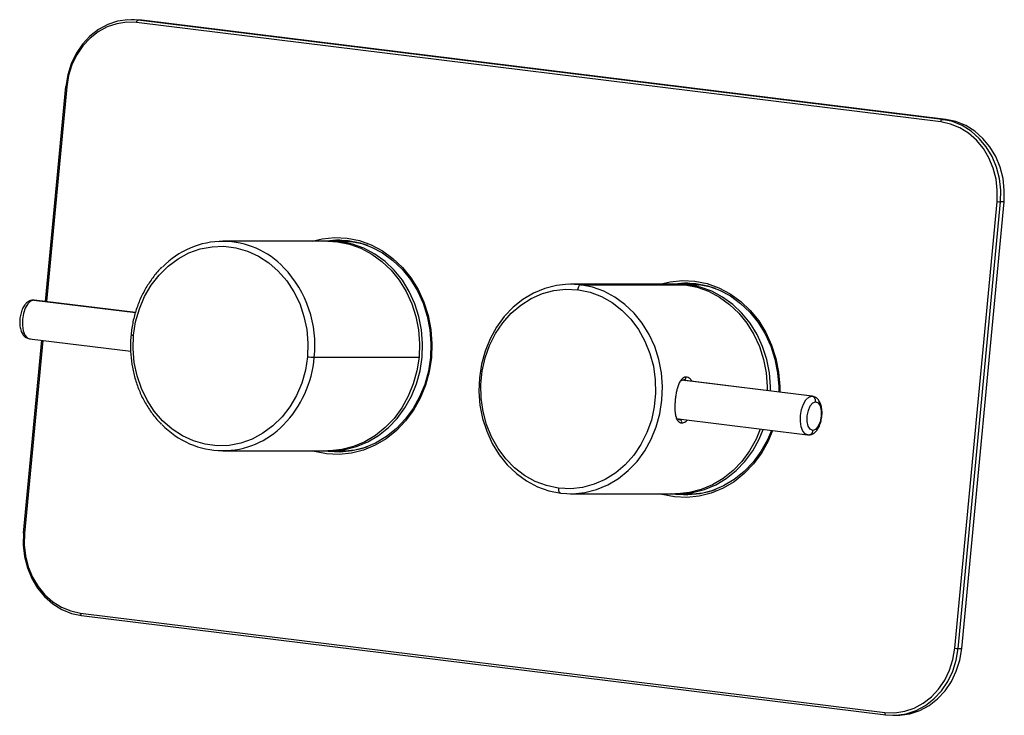
# Paper-space layout '_Right' of a CAD drawing. Units: millimetres. Extents: x -1038 to 196, y 45 to 491.
# Drawn here: x -736 to -539, y 352 to 491 of the extents above; entities that cross this region are included whole.
import ezdxf

# ---------------------------------------------------------------- set-up
doc = ezdxf.new("R2010")
doc.units = ezdxf.units.MM

psp = doc.layouts.new('_Right')

# ---------------------------------------------------------------- linework, layer by layer
at = {"color": 7, "linetype": 'Continuous', "lineweight": 25}
for p, q in [((-713.25, 491.09), (-713.98, 491.09)), ((-711.84, 491.01), (-713.25, 491.09)), ((-551.76, 470.61), (-712.85, 490.51)), ((-551.47, 471.1), (-712.57, 491.01)), ((-711.84, 491.01), (-712.57, 491.01)), ((-550.75, 471.1), (-711.84, 491.01)), ((-727.1, 477.7), (-731.18, 434.63)), ((-551.47, 471.1), (-550.75, 471.1)), ((-548.98, 365.15), (-540.5, 454.63)), ((-548.3, 365.1), (-539.82, 454.58)), ((-547.58, 365.1), (-539.1, 454.58)), ((-539.1, 454.58), (-539.82, 454.58)), ((-674.58, 446.71), (-695.57, 446.71)), ((-671.97, 446.58), (-674.26, 446.7)), ((-671.78, 446.71), (-673.95, 446.71)), ((-669.8, 446.58), (-671.97, 446.58)), ((-669.8, 446.58), (-671.78, 446.71)), ((-604.92, 438.1), (-625.91, 438.1)), ((-623.93, 437.98), (-602.94, 437.98)), ((-604.92, 438.1), (-602.94, 437.98)), ((-602.31, 437.98), (-604.6, 438.1)), ((-602.12, 438.1), (-604.29, 438.1)), ((-602.31, 437.98), (-600.14, 437.98)), ((-600.14, 437.98), (-602.12, 438.1)), ((-624.37, 436.97), (-624.51, 436.98)), ((-733.37, 434.9), (-733.48, 434.91)), ((-713.09, 432.4), (-733.37, 434.9)), ((-731.92, 426.86), (-735.58, 388.22)), ((-734.33, 427.16), (-714.04, 424.65)), ((-677.28, 423.45), (-656.29, 423.45)), ((-603.29, 418.93), (-603.89, 418.66)), ((-577.5, 415.65), (-603.62, 418.87)), ((-602.86, 418.76), (-603.29, 418.93)), ((-603.27, 418.86), (-603.2, 418.82)), ((-577.59, 415.65), (-577.5, 415.65)), ((-604.33, 411.1), (-578.46, 407.9)), ((-604.16, 411.08), (-604.3, 411.04)), ((-578.37, 407.9), (-578.46, 407.9)), ((-695.57, 404.71), (-674.58, 404.71)), ((-673.95, 404.71), (-671.78, 404.71)), ((-628.41, 397.23), (-628.28, 397.22)), ((-625.91, 396.1), (-604.92, 396.1)), ((-604.29, 396.1), (-602.12, 396.1)), ((-724.07, 372.2), (-562.97, 352.3)), ((-723.89, 371.7), (-562.79, 351.8)), ((-548.3, 365.1), (-547.58, 365.1)), ((-562.79, 351.8), (-562.78, 351.8)), ((-561.37, 351.71), (-560.64, 351.71))]:
    psp.add_line(p, q, dxfattribs=at)
at = {"color": 8, "linetype": 'Continuous', "lineweight": 25}
for p, q in [((-726.85, 477.65), (-730.93, 434.6)), ((-733.48, 434.91), (-713.1, 432.39)), ((-731.66, 426.83), (-735.33, 388.17)), ((-577.61, 415.65), (-603.47, 418.85)), ((-604.29, 411), (-604.04, 410.97)), ((-604.14, 411.02), (-604.04, 410.97)), ((-604.04, 410.97), (-603.85, 411.04))]:
    psp.add_line(p, q, dxfattribs=at)
at = {"color": 7, "linetype": 'Continuous', "lineweight": 25, "flags": 128}
for points in [[(-712.57, 491.01), (-714.63, 491.07), (-716.67, 490.77), (-718.65, 490.11), (-720.51, 489.11), (-722.21, 487.78), (-723.71, 486.16), (-724.97, 484.3), (-725.96, 482.24), (-726.66, 480.02), (-727.04, 477.71)], [(-712.85, 490.51), (-714.85, 490.57), (-716.82, 490.28), (-718.73, 489.65), (-720.54, 488.67), (-722.18, 487.39), (-723.63, 485.83), (-724.85, 484.03), (-725.81, 482.03), (-726.48, 479.89), (-726.85, 477.65)], [(-712.85, 490.51), (-712.84, 490.61), (-712.82, 490.7), (-712.79, 490.78), (-712.75, 490.86), (-712.71, 490.92), (-712.66, 490.97), (-712.61, 491), (-712.57, 491.01)], [(-551.76, 470.61), (-551.75, 470.7), (-551.72, 470.8), (-551.69, 470.88), (-551.66, 470.96), (-551.61, 471.02), (-551.57, 471.07), (-551.52, 471.09), (-551.47, 471.1)], [(-540.5, 454.63), (-540.44, 456.91), (-540.7, 459.16), (-541.26, 461.35), (-542.11, 463.4), (-543.23, 465.28), (-544.6, 466.94), (-546.18, 468.33), (-547.93, 469.42), (-549.8, 470.19), (-551.76, 470.61)], [(-539.82, 454.58), (-539.76, 456.93), (-540.03, 459.27), (-540.61, 461.52), (-541.49, 463.65), (-542.65, 465.6), (-544.06, 467.31), (-545.7, 468.75), (-547.51, 469.88), (-549.45, 470.67), (-551.47, 471.1)], [(-539.1, 454.58), (-539.04, 456.93), (-539.3, 459.27), (-539.88, 461.52), (-540.76, 463.65), (-541.93, 465.6), (-543.34, 467.31), (-544.97, 468.75), (-546.78, 469.88), (-548.72, 470.67), (-550.75, 471.1)], [(-675.35, 446.71), (-672.93, 446.95), (-670.5, 446.83), (-668.1, 446.35), (-665.78, 445.52), (-663.57, 444.35), (-661.52, 442.86), (-659.65, 441.08), (-658, 439.03), (-656.6, 436.75), (-655.48, 434.29), (-654.64, 431.68), (-654.11, 428.97), (-653.9, 426.2), (-654, 423.42)], [(-674.58, 446.71), (-672.6, 446.58), (-670.23, 446.11), (-667.93, 445.29), (-665.75, 444.13), (-663.72, 442.66), (-661.88, 440.89), (-660.25, 438.87), (-658.87, 436.62), (-657.75, 434.19), (-656.93, 431.61), (-656.4, 428.93), (-656.19, 426.19), (-656.29, 423.45)], [(-674.26, 404.71), (-673.53, 404.71), (-671.13, 404.95), (-668.78, 405.55), (-666.52, 406.5), (-664.39, 407.77), (-662.42, 409.35), (-660.65, 411.2), (-659.1, 413.31), (-657.81, 415.63), (-656.8, 418.12), (-656.08, 420.74), (-655.66, 423.45), (-655.56, 426.19), (-655.78, 428.93), (-656.3, 431.61), (-657.12, 434.19), (-658.24, 436.62), (-659.62, 438.87), (-661.25, 440.89), (-663.09, 442.66), (-665.12, 444.13), (-667.31, 445.29), (-669.6, 446.11), (-671.97, 446.58)], [(-666.54, 445.84), (-667.43, 446.11), (-669.8, 446.58)], [(-713.47, 427.86), (-713.05, 430.55), (-712.31, 433.14), (-711.28, 435.6), (-709.95, 437.88), (-708.37, 439.92), (-706.56, 441.71), (-704.56, 443.19), (-702.39, 444.35), (-700.11, 445.16), (-697.75, 445.61), (-695.36, 445.69), (-692.98, 445.4), (-690.66, 444.74), (-688.44, 443.72), (-686.37, 442.37), (-684.47, 440.71), (-682.79, 438.77), (-681.35, 436.59), (-680.19, 434.2), (-679.33, 431.65), (-678.77, 429), (-678.54, 426.28), (-678.64, 423.55)], [(-623.93, 437.98), (-626.33, 438.09), (-628.73, 437.85), (-631.08, 437.25), (-633.34, 436.31), (-635.47, 435.04), (-637.44, 433.46), (-639.21, 431.6), (-640.76, 429.5), (-642.05, 427.18), (-643.06, 424.69), (-643.78, 422.07), (-644.19, 419.36), (-644.3, 416.61), (-644.08, 413.88), (-643.56, 411.2), (-642.73, 408.62), (-641.62, 406.18), (-640.24, 403.93), (-638.61, 401.91), (-636.76, 400.15), (-634.73, 398.68), (-632.55, 397.52), (-630.26, 396.7), (-627.89, 396.22)], [(-627.89, 396.22), (-625.48, 396.11), (-623.09, 396.35), (-620.74, 396.95), (-618.48, 397.89), (-616.35, 399.16), (-614.38, 400.74), (-612.61, 402.6), (-611.06, 404.7), (-609.77, 407.02), (-608.76, 409.51), (-608.04, 412.14), (-607.62, 414.84), (-607.52, 417.59), (-607.73, 420.32), (-608.26, 423), (-609.08, 425.58), (-610.2, 428.02), (-611.58, 430.27), (-613.21, 432.29), (-615.05, 434.05), (-617.08, 435.52), (-619.26, 436.68), (-621.56, 437.5), (-623.93, 437.98)], [(-623.93, 437.98), (-624.03, 437.96), (-624.12, 437.9), (-624.21, 437.81), (-624.3, 437.69), (-624.37, 437.54), (-624.43, 437.36), (-624.48, 437.18), (-624.51, 436.98)], [(-605.69, 438.1), (-603.27, 438.34), (-600.84, 438.23), (-598.44, 437.75), (-596.12, 436.92), (-593.91, 435.74), (-591.86, 434.25), (-589.99, 432.47), (-588.34, 430.42), (-586.94, 428.15), (-585.82, 425.68), (-584.98, 423.07), (-584.45, 420.36), (-584.23, 417.59), (-584.24, 416.48)], [(-602.94, 437.98), (-600.57, 437.5), (-598.27, 436.68), (-596.09, 435.52), (-594.06, 434.05), (-592.21, 432.29), (-590.59, 430.27), (-589.2, 428.02), (-588.09, 425.58), (-587.26, 423), (-586.74, 420.32), (-586.53, 417.59), (-586.53, 416.76)], [(-585.9, 416.68), (-585.9, 417.59), (-586.11, 420.32), (-586.64, 423), (-587.46, 425.58), (-588.58, 428.02), (-589.96, 430.27), (-591.59, 432.29), (-593.43, 434.05), (-595.46, 435.52), (-597.64, 436.68), (-599.94, 437.5), (-602.31, 437.98)], [(-596.88, 437.23), (-597.77, 437.5), (-600.14, 437.98)], [(-628.41, 397.23), (-630.75, 397.73), (-633.02, 398.59), (-635.16, 399.79), (-637.14, 401.31), (-638.92, 403.12), (-640.46, 405.19), (-641.75, 407.49), (-642.75, 409.96), (-643.45, 412.56), (-643.83, 415.25), (-643.89, 417.97), (-643.63, 420.68), (-643.04, 423.32), (-642.15, 425.84), (-640.96, 428.2), (-639.5, 430.36), (-637.81, 432.27), (-635.89, 433.9), (-633.81, 435.22), (-631.58, 436.2), (-629.26, 436.83), (-626.89, 437.09), (-624.51, 436.98)], [(-624.37, 436.97), (-622.03, 436.47), (-619.76, 435.61), (-617.62, 434.41), (-615.64, 432.89), (-613.86, 431.08), (-612.32, 429.01), (-611.03, 426.71), (-610.03, 424.24), (-609.33, 421.64), (-608.95, 418.95), (-608.89, 416.23), (-609.16, 413.52), (-609.74, 410.88), (-610.63, 408.36), (-611.82, 406), (-613.28, 403.84), (-614.98, 401.93), (-616.89, 400.3), (-618.97, 398.98), (-621.2, 398), (-623.52, 397.37), (-625.89, 397.11), (-628.28, 397.22)], [(-678.64, 423.55), (-679.06, 420.87), (-679.79, 418.27), (-680.83, 415.81), (-682.15, 413.54), (-683.73, 411.49), (-685.54, 409.71), (-687.55, 408.22), (-689.71, 407.06), (-692, 406.25), (-694.35, 405.8), (-696.74, 405.72), (-699.12, 406.02), (-701.44, 406.68), (-703.66, 407.69), (-705.74, 409.04), (-707.64, 410.7), (-709.32, 412.64), (-710.75, 414.83), (-711.91, 417.21), (-712.78, 419.76), (-713.33, 422.41), (-713.56, 425.13), (-713.47, 427.86)], [(-654, 423.42), (-654.42, 420.68), (-655.15, 418.03), (-656.17, 415.51), (-657.48, 413.16), (-659.04, 411.03), (-660.83, 409.15), (-662.83, 407.55), (-664.98, 406.27), (-667.27, 405.31), (-669.65, 404.71), (-672.07, 404.46), (-674.5, 404.58), (-675.35, 404.71)], [(-656.29, 423.45), (-656.71, 420.74), (-657.43, 418.12), (-658.44, 415.63), (-659.73, 413.31), (-661.27, 411.2), (-663.05, 409.35), (-665.02, 407.77), (-667.15, 406.5), (-669.41, 405.55), (-671.76, 404.95), (-674.15, 404.71), (-674.58, 404.71)], [(-653.8, 423.37), (-653.89, 423.38), (-653.95, 423.39), (-654.01, 423.4), (-654.04, 423.4), (-654.06, 423.41), (-654.06, 423.42), (-654.04, 423.42), (-654, 423.42)], [(-577.4, 408.78), (-577.91, 409.02), (-578.3, 409.65), (-578.51, 410.59), (-578.51, 411.69), (-578.29, 412.78), (-577.9, 413.71), (-577.39, 414.33), (-576.84, 414.55)], [(-576.82, 414.55), (-576.31, 414.32), (-575.92, 413.69), (-575.71, 412.75), (-575.71, 411.65), (-575.92, 410.55), (-576.32, 409.62), (-576.83, 409), (-577.38, 408.78)], [(-585.71, 408.8), (-586.51, 406.9), (-587.82, 404.56), (-589.38, 402.43), (-591.17, 400.55), (-593.16, 398.95), (-595.32, 397.66), (-597.61, 396.71), (-599.99, 396.1), (-602.41, 395.86), (-604.84, 395.97), (-605.69, 396.1)], [(-587.92, 409.07), (-588.78, 407.02), (-590.07, 404.7), (-591.61, 402.6), (-593.38, 400.74), (-595.35, 399.16), (-597.49, 397.89), (-599.75, 396.95), (-602.09, 396.35), (-604.49, 396.11), (-604.92, 396.1)], [(-604.6, 396.1), (-603.86, 396.11), (-601.47, 396.35), (-599.12, 396.95), (-596.86, 397.89), (-594.73, 399.16), (-592.76, 400.74), (-590.99, 402.6), (-589.44, 404.7), (-588.15, 407.02), (-587.32, 409)], [(-672.14, 404.46), (-673.78, 404.58), (-674.73, 404.73)], [(-627.89, 396.22), (-627.98, 396.24), (-628.06, 396.3), (-628.14, 396.39), (-628.2, 396.51), (-628.25, 396.66), (-628.27, 396.84), (-628.28, 397.02), (-628.28, 397.22)], [(-602.48, 395.85), (-604.12, 395.97), (-605.07, 396.12)], [(-735.52, 388.23), (-735.58, 385.88), (-735.32, 383.54), (-734.74, 381.28), (-733.86, 379.15), (-732.69, 377.21), (-731.28, 375.5), (-729.65, 374.06), (-727.84, 372.93), (-725.9, 372.14), (-723.87, 371.7)], [(-735.33, 388.17), (-735.38, 385.9), (-735.13, 383.64), (-734.57, 381.46), (-733.72, 379.4), (-732.59, 377.52), (-731.23, 375.87), (-729.65, 374.48), (-727.9, 373.39), (-726.02, 372.62), (-724.07, 372.2)], [(-562.97, 352.3), (-560.98, 352.23), (-559, 352.52), (-557.09, 353.16), (-555.29, 354.13), (-553.64, 355.42), (-552.19, 356.98), (-550.98, 358.78), (-550.02, 360.78), (-549.35, 362.92), (-548.98, 365.15)], [(-562.78, 351.8), (-560.72, 351.73), (-558.67, 352.03), (-556.69, 352.69), (-554.83, 353.7), (-553.13, 355.03), (-551.63, 356.64), (-550.37, 358.51), (-549.38, 360.57), (-548.69, 362.79), (-548.3, 365.1)], [(-560.64, 351.71), (-559.99, 351.73), (-557.95, 352.03), (-555.97, 352.69), (-554.11, 353.7), (-552.4, 355.03), (-550.91, 356.64), (-549.65, 358.51), (-548.66, 360.57), (-547.96, 362.79), (-547.58, 365.1)]]:
    psp.add_lwpolyline(points, dxfattribs=at)
at = {"color": 8, "linetype": 'Continuous', "lineweight": 25, "flags": 128}
for points in [[(-677.7, 446.71), (-675.67, 447.2), (-673.18, 447.45), (-670.69, 447.33), (-668.24, 446.84), (-665.86, 445.99), (-663.6, 444.79), (-661.5, 443.26), (-659.59, 441.44), (-657.9, 439.34), (-656.47, 437.01), (-655.32, 434.49), (-654.46, 431.82), (-653.92, 429.04), (-653.7, 426.21), (-653.8, 423.37)], [(-608.04, 438.1), (-606, 438.59), (-603.52, 438.84), (-601.03, 438.72), (-598.58, 438.23), (-596.2, 437.38), (-593.94, 436.18), (-591.84, 434.66), (-589.93, 432.83), (-588.24, 430.74), (-586.81, 428.41), (-585.66, 425.89), (-584.8, 423.21), (-584.26, 420.44), (-584.04, 417.6), (-584.04, 416.45)], [(-733.5, 434.91), (-734.1, 434.7), (-734.67, 434.14), (-735.17, 433.28), (-735.53, 432.2), (-735.73, 431.01), (-735.75, 429.81), (-735.58, 428.74), (-735.25, 427.89), (-734.78, 427.34), (-734.33, 427.16)], [(-653.8, 423.37), (-654.23, 420.56), (-654.98, 417.85), (-656.03, 415.27), (-657.37, 412.87), (-658.97, 410.69), (-660.8, 408.76), (-662.84, 407.13), (-665.05, 405.81), (-667.39, 404.83), (-669.82, 404.21), (-672.3, 403.96), (-674.79, 404.08), (-677.25, 404.57), (-677.7, 404.71)], [(-578.46, 407.9), (-578.93, 408.1), (-579.4, 408.66), (-579.72, 409.52), (-579.88, 410.61), (-579.86, 411.8), (-579.65, 412.99), (-579.28, 414.07), (-578.78, 414.92), (-578.21, 415.46), (-577.61, 415.65)], [(-585.48, 408.77), (-586.37, 406.66), (-587.7, 404.26), (-589.3, 402.08), (-591.14, 400.16), (-593.18, 398.52), (-595.39, 397.2), (-597.73, 396.23), (-600.16, 395.61), (-602.64, 395.36), (-605.13, 395.48), (-607.59, 395.97), (-608.04, 396.1)], [(-724.07, 372.2), (-724.07, 372.1), (-724.07, 372.01), (-724.05, 371.92), (-724.03, 371.85), (-724, 371.79), (-723.96, 371.74), (-723.92, 371.71), (-723.89, 371.7)], [(-562.97, 352.3), (-562.98, 352.2), (-562.97, 352.11), (-562.96, 352.02), (-562.94, 351.95), (-562.9, 351.88), (-562.87, 351.84), (-562.82, 351.81), (-562.79, 351.8)]]:
    psp.add_lwpolyline(points, dxfattribs=at)
at = {"color": 7, "linetype": 'Continuous', "lineweight": 25}
for centre, radius, start, end in [((-727.06, 477.6), 0.103, 78.3812, 113.7223), ((-539.61, 461.55), 6.97, 262.6659, 268.2447), ((-695.57, 429.86), 16.81, 43.3532, 136.1057), ((-671.77, 430.58), 16.37, 91.2804, 100.3999), ((-602.11, 421.98), 16.37, 91.2804, 100.3999), ((-733.48, 433.99), 0.917, 90.001, 91.5283), ((-676.86, 437.39), 13.95, 262.6659, 268.2447), ((-603.27, 419.4), 0.472, 267.8856, 10.0147), ((-577.8, 414.7), 0.976, 351.4916, 78.8625), ((-577.61, 414.74), 0.91, 88.4659, 90.0009), ((-576.84, 413.87), 0.677, 88.4659, 90.0009), ((-604.15, 410.48), 0.501, 340.3086, 77.9823), ((-695.57, 421.55), 16.81, 223.3532, 316.1057), ((-578.29, 408.81), 0.913, 266.7225, 358.4306), ((-577.38, 409.46), 0.677, 268.4659, 270.0009), ((-578.35, 408.81), 0.91, 268.4659, 270.0009), ((-671.79, 421.01), 16.31, 270.0553, 288.7849), ((-602.13, 412.41), 16.31, 270.0553, 288.7849), ((-548.09, 372.07), 6.97, 262.6659, 268.2447)]:
    psp.add_arc(centre, radius, start, end, dxfattribs=at)
at = {"color": 8, "linetype": 'Continuous', "lineweight": 25}
for centre, radius, start, end in [((-726.81, 478.56), 0.905, 251.2962, 267.8607), ((-671.96, 446.4), 0.186, 94.9563, 141.3854), ((-699.69, 425.88), 22.54, 353.8043, 43.5218), ((-602.29, 437.79), 0.186, 94.9563, 141.3854), ((-713.4, 429.66), 1.81, 251.2831, 267.8684), ((-699.22, 425.27), 22.02, 315.7237, 355.2542), ((-735.29, 389.08), 0.905, 251.2962, 267.8607)]:
    psp.add_arc(centre, radius, start, end, dxfattribs=at)
at = {"color": 7, "linetype": 'Continuous', "lineweight": 25}
for points, knots in [([(-707.81, 441.47), (-707.81, 441.46), (-708.42, 440.93), (-709.45, 439.65), (-710.87, 437.64), (-712.04, 435.42), (-712.96, 433.06), (-713.65, 430.56), (-713.87, 428.83), (-713.98, 427.95)], [0, 0, 0, 0, 0.0014884, 0.166682, 0.3320636, 0.4976036, 0.6632693, 0.8290308, 1, 1, 1, 1]), ([(-733.57, 434.91), (-733.77, 434.89), (-734.19, 434.85), (-734.78, 434.5), (-735.31, 433.94), (-735.76, 433.14), (-736.1, 432.14), (-736.28, 431.04), (-736.28, 429.94), (-736.1, 428.91), (-735.74, 428.08), (-735.21, 427.49), (-734.64, 427.19), (-734.26, 427.16), (-734.12, 427.15)], [0, 0, 0, 0, 0.0625, 0.137414, 0.218158, 0.310562, 0.407184, 0.502549, 0.598039, 0.695432, 0.797778, 0.878669, 0.953822, 1, 1, 1, 1]), ([(-713.98, 427.95), (-714.02, 427.49), (-714.12, 426.18), (-714.07, 423.99), (-713.75, 421.43), (-713.15, 418.94), (-712.28, 416.54), (-711.17, 414.28), (-709.8, 412.21), (-708.7, 410.8), (-708.01, 410.17), (-707.91, 410.08)], [0, 0, 0, 0, 0.069304, 0.199054, 0.328879, 0.458716, 0.588554, 0.718374, 0.848156, 0.97787, 1, 1, 1, 1]), ([(-602.81, 419.48), (-602.84, 419.48), (-602.9, 419.48), (-603, 419.46), (-603.1, 419.44), (-603.2, 419.4), (-603.29, 419.36), (-603.39, 419.3), (-603.49, 419.22), (-603.65, 419.08), (-603.92, 418.77), (-604.24, 418.18), (-604.51, 417.4), (-604.72, 416.57), (-604.87, 415.74), (-604.98, 414.84), (-605.04, 413.94), (-605.04, 413.12), (-604.99, 412.32), (-604.87, 411.56), (-604.66, 410.99), (-604.43, 410.67), (-604.27, 410.51), (-604.12, 410.42), (-603.98, 410.36), (-603.83, 410.32), (-603.73, 410.32), (-603.68, 410.31)], [0, 0, 0, 0, 0.013745, 0.02789, 0.042431, 0.057365, 0.072691, 0.088412, 0.104531, 0.121049, 0.168601, 0.245966, 0.319261, 0.373045, 0.438099, 0.500089, 0.561997, 0.627122, 0.68046, 0.754055, 0.831896, 0.878968, 0.905225, 0.930451, 0.954656, 0.977843, 1, 1, 1, 1]), ([(-578.25, 407.89), (-578.06, 407.91), (-577.63, 407.96), (-577.05, 408.31), (-576.52, 408.87), (-576.06, 409.66), (-575.73, 410.66), (-575.55, 411.76), (-575.54, 412.87), (-575.73, 413.9), (-576.09, 414.73), (-576.62, 415.32), (-577.19, 415.62), (-577.56, 415.65), (-577.71, 415.66)], [0, 0, 0, 0, 0.0625, 0.137414, 0.218158, 0.310562, 0.407184, 0.502549, 0.598039, 0.695432, 0.797778, 0.878669, 0.953822, 1, 1, 1, 1]), ([(-604.86, 411.63), (-604.81, 411.49), (-604.66, 411.1), (-604.34, 411.05), (-604.14, 411.02)], [0, 0, 0, 0, 0.35439, 1, 1, 1, 1])]:
    psp.add_open_spline(points, degree=3, knots=knots, dxfattribs=at)
at = {"color": 8, "linetype": 'Continuous', "lineweight": 25}
for points, knots in [([(-601.56, 418.62), (-601.69, 418.81), (-601.94, 419.18), (-602.39, 419.42), (-602.67, 419.46), (-602.81, 419.48)], [0, 0, 0, 0, 0.346659, 0.676032, 1, 1, 1, 1]), ([(-603.68, 410.31), (-603.53, 410.33), (-603.25, 410.37), (-602.84, 410.54), (-602.61, 410.79), (-602.53, 410.88)], [0, 0, 0, 0, 0.395519, 0.797652, 1, 1, 1, 1])]:
    psp.add_open_spline(points, degree=3, knots=knots, dxfattribs=at)

doc.saveas('drawing.dxf')
